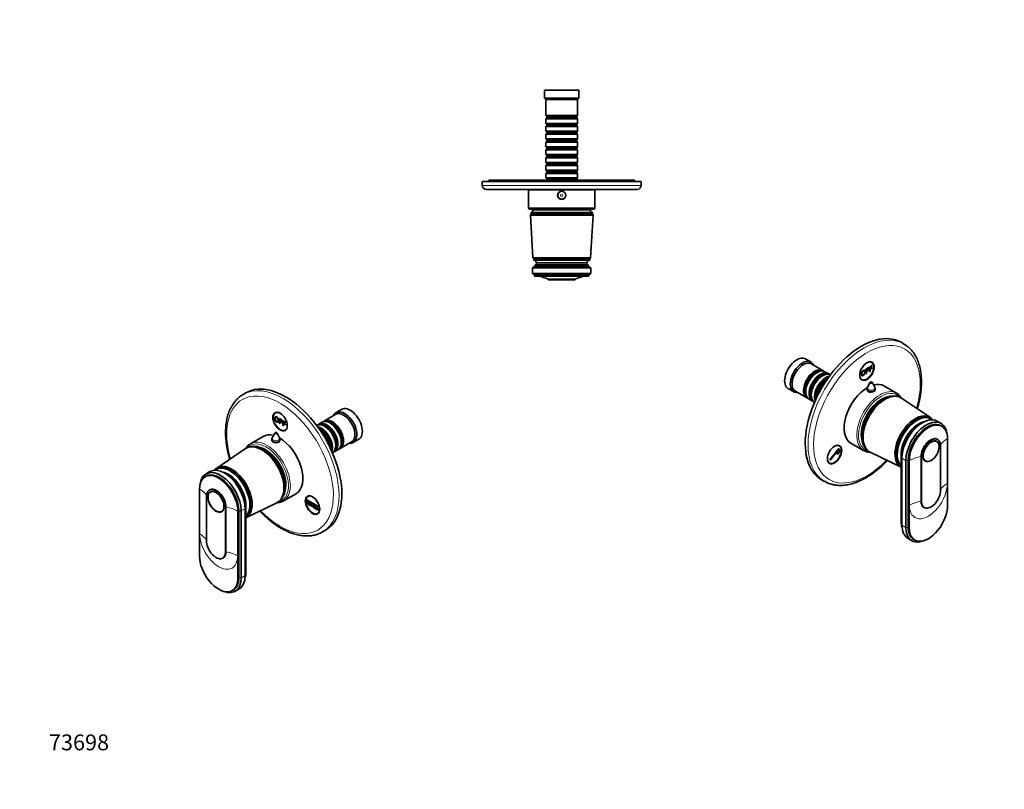
# Model space of a CAD drawing. Units: millimetres. Extents: x 0 to 771, y 0 to 1164.
# Drawn here: x 0 to 744, y 0 to 582 of the extents above; entities that cross this region are included whole.
import ezdxf
from ezdxf import colors
from ezdxf.entities.mleader import LeaderData, LeaderLine
from ezdxf.math import Vec2, Vec3

# ---------------------------------------------------------------- set-up
doc = ezdxf.new("R2010")
doc.units = ezdxf.units.MM
for name, color, linetype in [('DV3_Défaut', 7, 'Continuous'), ('DV6_Défaut', 7, 'Continuous'), ('DV7_Défaut', 7, 'Continuous'), ('Défaut', 7, 'Continuous')]:
    doc.layers.add(name, color=color, linetype=linetype)

# ---------------------------------------------------------------- blocks, each defined once
blk = doc.blocks.new('_DOT')
at = {"color": 0}
blk.add_line((0, 0), (-1, 0), dxfattribs=at)
at = {"color": 0, "const_width": 0.333}
blk.add_lwpolyline([(-0.1665, 0, 1), (0.1665, 0, 1)], format="xyb", close=True, dxfattribs=at)
blk = doc.blocks.new('SE2')
at = {"layer": 'DV3_Défaut', "color": 7, "linetype": 'Continuous', "lineweight": 35}
for p, q in [((422.64, 528.74), (396.64, 528.74)), ((396.64, 528.74), (396.64, 522.74)), ((422.64, 522.74), (422.64, 528.74)), ((422.64, 522.74), (396.64, 522.74)), ((396.64, 522.74), (397.64, 521.74)), ((421.64, 521.74), (397.64, 521.74)), ((397.64, 521.74), (397.64, 509.54)), ((421.64, 521.74), (422.64, 522.74)), ((421.64, 509.54), (421.64, 521.74)), ((421.64, 509.54), (397.64, 509.54)), ((397.64, 509.54), (398.34, 508.84)), ((398.34, 507.84), (397.64, 507.14)), ((397.64, 507.14), (421.64, 507.14)), ((397.64, 507.14), (397.64, 503.64)), ((398.34, 508.84), (420.94, 508.84)), ((398.34, 508.84), (398.34, 507.84)), ((398.34, 507.84), (420.94, 507.84)), ((420.94, 508.84), (421.64, 509.54)), ((420.94, 507.84), (420.94, 508.84)), ((421.64, 507.14), (420.94, 507.84)), ((421.64, 503.64), (421.64, 507.14)), ((421.64, 503.64), (397.64, 503.64)), ((397.64, 503.64), (398.34, 502.94)), ((398.34, 501.94), (397.64, 501.24)), ((397.64, 501.24), (421.64, 501.24)), ((397.64, 501.24), (397.64, 497.74)), ((398.34, 502.94), (420.94, 502.94)), ((398.34, 502.94), (398.34, 501.94)), ((398.34, 501.94), (420.94, 501.94)), ((420.94, 502.94), (421.64, 503.64)), ((420.94, 501.94), (420.94, 502.94)), ((421.64, 501.24), (420.94, 501.94)), ((421.64, 497.74), (421.64, 501.24)), ((421.64, 497.74), (397.64, 497.74)), ((397.64, 497.74), (398.34, 497.04)), ((398.34, 496.04), (397.64, 495.34)), ((397.64, 495.34), (421.64, 495.34)), ((397.64, 495.34), (397.64, 491.84)), ((421.64, 491.84), (397.64, 491.84)), ((397.64, 491.84), (398.34, 491.14)), ((398.34, 497.04), (420.94, 497.04)), ((398.34, 497.04), (398.34, 496.04)), ((398.34, 496.04), (420.94, 496.04)), ((398.34, 491.14), (420.94, 491.14)), ((398.34, 491.14), (398.34, 490.14)), ((420.94, 497.04), (421.64, 497.74)), ((420.94, 496.04), (420.94, 497.04)), ((421.64, 495.34), (420.94, 496.04)), ((420.94, 491.14), (421.64, 491.84)), ((420.94, 490.14), (420.94, 491.14)), ((421.64, 491.84), (421.64, 495.34)), ((398.34, 490.14), (397.64, 489.44)), ((397.64, 489.44), (421.64, 489.44)), ((397.64, 489.44), (397.64, 485.94)), ((421.64, 485.94), (397.64, 485.94)), ((397.64, 485.94), (398.34, 485.24)), ((398.34, 484.24), (397.64, 483.54)), ((398.34, 490.14), (420.94, 490.14)), ((398.34, 485.24), (420.94, 485.24)), ((398.34, 485.24), (398.34, 484.24)), ((398.34, 484.24), (420.94, 484.24)), ((421.64, 489.44), (420.94, 490.14)), ((420.94, 485.24), (421.64, 485.94)), ((420.94, 484.24), (420.94, 485.24)), ((421.64, 483.54), (420.94, 484.24)), ((421.64, 485.94), (421.64, 489.44)), ((397.64, 483.54), (421.64, 483.54)), ((397.64, 483.54), (397.64, 480.04)), ((421.64, 480.04), (397.64, 480.04)), ((397.64, 480.04), (398.34, 479.34)), ((398.34, 478.34), (397.64, 477.64)), ((397.64, 477.64), (421.64, 477.64)), ((397.64, 477.64), (397.64, 474.14)), ((398.34, 479.34), (420.94, 479.34)), ((398.34, 479.34), (398.34, 478.34)), ((398.34, 478.34), (420.94, 478.34)), ((420.94, 479.34), (421.64, 480.04)), ((420.94, 478.34), (420.94, 479.34)), ((421.64, 477.64), (420.94, 478.34)), ((421.64, 480.04), (421.64, 483.54)), ((421.64, 474.14), (421.64, 477.64)), ((421.64, 474.14), (397.64, 474.14)), ((397.64, 474.14), (398.34, 473.44)), ((398.34, 472.44), (397.64, 471.74)), ((397.64, 471.74), (421.64, 471.74)), ((397.64, 471.74), (397.64, 468.24)), ((398.34, 473.44), (420.94, 473.44)), ((398.34, 473.44), (398.34, 472.44)), ((398.34, 472.44), (420.94, 472.44)), ((420.94, 473.44), (421.64, 474.14)), ((420.94, 472.44), (420.94, 473.44)), ((421.64, 471.74), (420.94, 472.44)), ((421.64, 468.24), (421.64, 471.74)), ((421.64, 468.24), (397.64, 468.24)), ((397.64, 468.24), (398.34, 467.54)), ((398.34, 466.54), (397.64, 465.84)), ((397.64, 465.84), (421.64, 465.84)), ((397.64, 465.84), (397.64, 462.34)), ((421.64, 462.34), (397.64, 462.34)), ((397.64, 462.34), (398.34, 461.64)), ((398.34, 467.54), (420.94, 467.54)), ((398.34, 467.54), (398.34, 466.54)), ((398.34, 466.54), (420.94, 466.54)), ((398.34, 461.64), (420.94, 461.64)), ((398.34, 461.64), (398.34, 460.74)), ((420.94, 467.54), (421.64, 468.24)), ((420.94, 466.54), (420.94, 467.54)), ((421.64, 465.84), (420.94, 466.54)), ((420.94, 461.64), (421.64, 462.34)), ((420.94, 460.74), (420.94, 461.64)), ((421.64, 462.34), (421.64, 465.84)), ((469.64, 459.74), (349.64, 459.74)), ((349.64, 459.74), (349.64, 456.74)), ((464.64, 460.74), (354.64, 460.74)), ((354.64, 460.74), (354.64, 459.74)), ((464.64, 459.74), (464.64, 460.74)), ((469.64, 456.74), (469.64, 459.74)), ((352.64, 453.74), (466.64, 453.74)), ((434.64, 453.24), (384.64, 453.24)), ((384.64, 453.24), (384.64, 439.74)), ((394.64, 453.74), (394.64, 453.24)), ((424.64, 453.24), (424.64, 453.74)), ((434.64, 439.74), (434.64, 453.24)), ((433.64, 438.74), (385.64, 438.74)), ((386.49, 435.24), (385.99, 434.24)), ((433.29, 434.24), (385.99, 434.24)), ((385.99, 434.24), (387.84, 402.04)), ((432.79, 436.24), (386.49, 436.24)), ((386.49, 436.24), (386.49, 435.24)), ((432.79, 435.24), (386.49, 435.24)), ((431.29, 438.24), (387.99, 438.24)), ((398.39, 438.74), (398.39, 438.24)), ((420.89, 438.24), (420.89, 438.74)), ((431.44, 402.04), (433.29, 434.24)), ((432.79, 435.24), (432.79, 436.24)), ((433.29, 434.24), (432.79, 435.24)), ((431.44, 402.04), (387.84, 402.04)), ((387.84, 402.04), (388.44, 401.24)), ((430.84, 401.24), (431.44, 402.04)), ((387.64, 394.34), (389.54, 395.64)), ((430.84, 401.24), (388.44, 401.24)), ((388.44, 401.24), (388.44, 400.24)), ((430.84, 400.24), (388.44, 400.24)), ((389.54, 395.64), (389.54, 396.64)), ((429.74, 396.64), (389.54, 396.64)), ((429.74, 395.64), (389.54, 395.64)), ((428.64, 398.24), (390.64, 398.24)), ((428.64, 398.24), (390.64, 398.24)), ((429.74, 395.64), (429.74, 396.64)), ((431.64, 394.34), (429.74, 395.64)), ((430.84, 400.24), (430.84, 401.24)), ((387.64, 390.14), (387.64, 394.34)), ((431.64, 394.34), (387.64, 394.34)), ((389.14, 389.14), (387.64, 390.14)), ((431.64, 390.14), (387.64, 390.14)), ((389.14, 388.14), (389.14, 389.14)), ((430.14, 389.14), (389.14, 389.14)), ((389.14, 388.14), (430.14, 388.14)), ((430.14, 389.14), (431.64, 390.14)), ((430.14, 388.14), (430.14, 389.14)), ((431.64, 390.14), (431.64, 394.34)), ((399.44, 385.24), (399.44, 385.74)), ((419.84, 385.74), (399.44, 385.74)), ((419.84, 385.24), (399.44, 385.24)), ((419.84, 385.24), (419.84, 385.74))]:
    blk.add_line(p, q, dxfattribs=at)
at = {"layer": 'DV3_Défaut', "color": 7, "linetype": 'Continuous', "lineweight": 18}
for p, q in [((469.64, 456.74), (349.64, 456.74)), ((434.64, 439.74), (384.64, 439.74))]:
    blk.add_line(p, q, dxfattribs=at)
at = {"layer": 'DV3_Défaut', "color": 7, "linetype": 'Continuous', "lineweight": 35}
for radius in [3.1, 3]:
    blk.add_circle((409.64, 449.24), radius, dxfattribs=at)
at = {"layer": 'DV3_Défaut', "color": 7, "linetype": 'Continuous', "lineweight": 18}
for radius in [2.8, 0.933]:
    blk.add_circle((409.64, 449.24), radius, dxfattribs=at)
at = {"layer": 'DV3_Défaut', "color": 7, "linetype": 'Continuous', "lineweight": 35}
for centre, radius, start, end in [((352.64, 456.74), 3, 180, 270), ((466.64, 456.74), 3, 270, 0), ((385.64, 439.74), 1, 180, 270), ((433.64, 439.74), 1, 270, 0), ((385.58, 438.49), 2.43, 292.17252, 354.08768), ((433.71, 438.49), 2.43, 185.91232, 247.82748), ((388.19, 397.75), 2.5, 11.23914, 84.21348), ((388.93, 398.23), 1.71, 290.89915, 0.08381), ((431.1, 397.75), 2.5, 95.78652, 168.76086), ((430.35, 398.23), 1.71, 179.91619, 249.10085), ((389.45, 366.14), 22, 62.98771, 90), ((429.84, 366.14), 22, 90, 117.01229)]:
    blk.add_arc(centre, radius, start, end, dxfattribs=at)
blk = doc.blocks.new('SE5')
at = {"layer": 'DV6_Défaut', "color": 7, "linetype": 'Continuous', "lineweight": 35}
for p, q in [((171.02, 299.85), (168.9, 298.62)), ((193.9, 285.1), (193.17, 284.67)), ((238.86, 283.59), (230.24, 278.61)), ((243.31, 287.31), (239.07, 284.87)), ((196.29, 280.33), (196.36, 280.37)), ((196.29, 280.33), (198.4, 279.11)), ((196.29, 276.72), (196.29, 280.33)), ((196.7, 276.48), (196.29, 276.72)), ((196.7, 279.67), (196.7, 278.55)), ((198.4, 278.69), (196.7, 279.67)), ((196.7, 278.55), (198.17, 277.7)), ((196.7, 278.12), (196.7, 276.48)), ((198.17, 277.27), (196.7, 278.12)), ((198.17, 277.7), (198.17, 277.27)), ((198.4, 279.11), (198.47, 279.15)), ((198.4, 279.11), (198.4, 278.69)), ((198.4, 278.69), (198.47, 278.73)), ((198.96, 278.79), (199.03, 278.83)), ((198.96, 278.79), (201.07, 277.57)), ((198.96, 275.18), (198.96, 278.79)), ((199.37, 278.13), (199.37, 277.01)), ((201.07, 277.15), (199.37, 278.13)), ((199.37, 277.01), (200.84, 276.16)), ((199.37, 276.58), (199.37, 274.94)), ((200.84, 275.73), (199.37, 276.58)), ((200.84, 276.16), (200.84, 275.73)), ((201.07, 277.57), (201.14, 277.61)), ((201.07, 277.57), (201.07, 277.15)), ((201.07, 277.15), (201.14, 277.19)), ((228.54, 277.63), (226.06, 276.2)), ((235.03, 276.75), (234.54, 277.04)), ((192.7, 269.35), (190.91, 265.7)), ((196.29, 265.7), (194.5, 269.35)), ((199.37, 274.94), (198.96, 275.18)), ((200.67, 271.68), (201.4, 272.11)), ((230.86, 274.34), (230.37, 274.63)), ((183.93, 266.88), (174.38, 261.37)), ((190.6, 264.37), (190.6, 263.54)), ((196.6, 263.47), (196.6, 264.37)), ((238.85, 259.93), (238.85, 260.5)), ((242.24, 257.83), (250.86, 262.81)), ((243.03, 262.34), (243.03, 262.91)), ((252.07, 262.35), (256.31, 264.8)), ((170.7, 257.66), (148.89, 242.94)), ((176.96, 259), (176.11, 259.05)), ((238.06, 255.42), (240.54, 256.85)), ((143.78, 240.24), (140.81, 238.53)), ((149.06, 242.36), (148.35, 241.96)), ((140.85, 236.82), (140.14, 236.41)), ((135.9, 176.4), (135.9, 227.03)), ((143.6, 226.51), (143.24, 226.31)), ((144.82, 225.26), (144.09, 224.83)), ((199.38, 218.07), (208.93, 223.58)), ((141.13, 221.64), (141.13, 187.83)), ((170.97, 205.36), (194.33, 216.74)), ((198.23, 220.73), (198.62, 221.49)), ((216.98, 219.02), (217.05, 219.06)), ((216.98, 219.02), (225.82, 213.92)), ((216.98, 218.61), (216.98, 219.02)), ((225.82, 213.51), (216.98, 218.61)), ((216.98, 217.59), (217.34, 217.39)), ((216.98, 215.96), (216.98, 217.59)), ((217.34, 215.75), (216.98, 215.96)), ((217.34, 217.39), (217.34, 215.75)), ((218.4, 221.96), (217.67, 221.54)), ((218.04, 216.98), (218.11, 217.02)), ((218.04, 215.35), (218.04, 216.98)), ((218.04, 216.98), (218.4, 216.77)), ((218.4, 216.77), (218.47, 216.82)), ((218.4, 216.77), (218.4, 215.14)), ((219.1, 214.73), (219.1, 216.37)), ((219.1, 216.37), (219.46, 216.16)), ((219.46, 216.16), (219.46, 214.53)), ((152.59, 210.11), (153.32, 210.53)), ((155.56, 179.51), (155.56, 213.31)), ((155.91, 179.71), (155.91, 213.51)), ((164.89, 210.29), (164.89, 159.66)), ((165.6, 160.07), (165.6, 210.7)), ((167.36, 159.87), (167.36, 210.49)), ((170.33, 161.58), (170.33, 212.21)), ((170.62, 163.3), (170.62, 213.92)), ((170.97, 164.4), (170.97, 215.02)), ((218.4, 215.14), (218.04, 215.35)), ((218.4, 215.14), (218.47, 215.18)), ((219.46, 214.53), (219.1, 214.73)), ((220.16, 215.75), (220.24, 215.79)), ((220.16, 214.12), (220.16, 215.75)), ((220.16, 215.75), (220.52, 215.55)), ((220.52, 213.92), (220.16, 214.12)), ((220.52, 215.55), (220.59, 215.59)), ((220.52, 215.55), (220.52, 213.92)), ((220.52, 213.92), (220.59, 213.96)), ((221.23, 213.51), (221.23, 215.14)), ((221.23, 215.14), (221.58, 214.94)), ((221.58, 213.3), (221.23, 213.51)), ((221.58, 214.94), (221.58, 213.3)), ((222.29, 214.53), (222.36, 214.57)), ((222.29, 212.9), (222.29, 214.53)), ((222.29, 214.53), (222.64, 214.32)), ((222.64, 212.69), (222.29, 212.9)), ((222.64, 214.32), (222.71, 214.37)), ((222.64, 214.32), (222.64, 212.69)), ((222.64, 212.69), (222.71, 212.73)), ((223.35, 213.92), (223.42, 213.96)), ((223.35, 212.28), (223.35, 213.92)), ((223.35, 213.92), (223.7, 213.71)), ((223.7, 212.08), (223.35, 212.28)), ((223.7, 213.71), (223.77, 213.75)), ((223.7, 213.71), (223.7, 212.08)), ((223.7, 212.08), (223.77, 212.12)), ((224.41, 211.67), (224.41, 213.3)), ((224.41, 213.3), (224.76, 213.1)), ((224.76, 211.47), (224.41, 211.67)), ((224.76, 213.1), (224.76, 211.47)), ((225.17, 208.55), (225.9, 208.97)), ((225.47, 211.06), (225.47, 212.69)), ((225.47, 212.69), (225.82, 212.49)), ((225.82, 210.85), (225.47, 211.06)), ((225.82, 213.92), (225.89, 213.96)), ((225.82, 213.92), (225.82, 213.51)), ((225.82, 213.51), (225.89, 213.55)), ((225.82, 212.49), (225.82, 210.85)), ((228.9, 194.7), (231.02, 195.93)), ((153.44, 174.84), (153.8, 175.04)), ((160.64, 150.28), (161.35, 150.69)), ((162.81, 149.8), (165.78, 151.51))]:
    blk.add_line(p, q, dxfattribs=at)
at = {"layer": 'DV6_Défaut', "color": 7, "linetype": 'Continuous', "lineweight": 18}
for p, q in [((136.12, 226.9), (136.12, 193.1)), ((155.56, 213.31), (155.91, 213.51)), ((164.67, 176.61), (164.67, 210.41)), ((164.89, 210.29), (165.6, 210.7)), ((165.6, 210.7), (167.36, 210.49)), ((167.36, 210.49), (170.33, 212.21)), ((170.28, 213.73), (170.62, 213.92)), ((155.56, 179.51), (155.91, 179.71)), ((164.89, 159.66), (165.6, 160.07)), ((165.6, 160.07), (167.36, 159.87)), ((167.36, 159.87), (170.33, 161.58)), ((170.33, 163.13), (170.62, 163.3))]:
    blk.add_line(p, q, dxfattribs=at)
at = {"layer": 'DV6_Défaut', "color": 7, "linetype": 'Continuous', "lineweight": 35}
for centre, radius, start, end in [((193.6, 268.91), 1, 60, 153.85267), ((193.6, 268.91), 1, 26.14733, 60), ((193.6, 264.37), 3, 153.85267, 180), ((193.6, 264.37), 3, 0, 26.14733)]:
    blk.add_arc(centre, radius, start, end, dxfattribs=at)
at = {"layer": 'DV6_Défaut', "color": 7, "linetype": 'Continuous', "lineweight": 18}
for centre, major_axis, start_param, end_param in [((198.9, 246.66), (30, -51.96), 0, 3.138512), ((196.78, 245.44), (-28.5, 49.36), 1.979717, 6.283185), ((196.78, 245.44), (-28.5, 49.36), 0, 1.161875), ((193.6, 269.21), (-0.933, 0), 6.006996, 6.283185), ((193.6, 269.21), (-0.933, 0), 0, 3.417782), ((186.17, 239.31), (12, -20.78), 0, 3.329882), ((186.88, 239.72), (12.5, -21.65), 0, 3.134015), ((193.6, 264.37), (-3, 0), 0, 3.141593), ((193.6, 265.25), (-2.8, 0), 6.006996, 6.283185), ((193.6, 265.25), (-2.8, 0), 0, 3.417782), ((150.39, 218.66), (10.1, -17.49), 0.785398, 3.926991), ((120.56, 217.92), (22, 0), 0.358551, 0.785398), ((186.17, 239.31), (12, -20.78), 6.094896, 6.283185), ((149.12, 201.43), (22, 0), 0.785398, 1.256852), ((172.18, 214.32), (1.71, 0), 2.354732, 2.744329), ((120.56, 184.12), (22, 0), 0.36239, 0.785398), ((150.39, 184.85), (-10.1, 17.49), 0.785398, 3.926991), ((149.12, 167.63), (22, 0), 0.785398, 1.256852), ((172.18, 163.7), (1.71, 0), 2.354732, 2.720953)]:
    blk.add_ellipse(centre, major_axis=major_axis, ratio=0.57735, start_param=start_param, end_param=end_param, dxfattribs=at)
at = {"layer": 'DV6_Défaut', "color": 7, "linetype": 'Continuous', "lineweight": 35}
for centre, major_axis, start_param, end_param in [((201.02, 247.89), (30, -51.96), 0, 3.141593), ((198.9, 246.66), (30, -51.96), 3.138512, 3.141593), ((196.92, 278.18), (3.75, -6.5), 2.36944, 6.283185), ((198.19, 278.91), (-3.85, 6.67), 0.184713, 0.228417), ((245.57, 273.61), (6.5, -11.26), 0, 3.536384), ((244.86, 273.2), (6, -10.39), 0, 3.141593), ((249.81, 276.06), (6.5, -11.26), 0, 3.141593), ((230.37, 264.83), (-6, 10.39), 3.149757, 6.275021), ((232.06, 265.81), (6, -10.39), 0, 3.28349), ((231.57, 265.52), (-5.65, 9.79), 3.336628, 6.08815), ((234.54, 267.24), (-6, 10.39), 3.141593, 6.283185), ((236.24, 268.22), (6, -10.39), 0, 3.28349), ((235.74, 267.93), (-5.65, 9.79), 3.336628, 6.08815), ((235.03, 267.52), (-5.65, 9.79), 3.926991, 5.497787), ((196.43, 245.23), (12.5, -21.65), 2.618776, 3.141593), ((196.92, 278.18), (3.75, -6.5), 0, 0.772152), ((198.19, 278.91), (-3.85, 6.67), -3.37001, -3.326305), ((227.89, 263.4), (6, -10.39), 0.456034, 2.685558), ((227.4, 263.11), (-5.65, 9.79), 3.758552, 5.666226), ((226.69, 262.71), (-5.65, 9.79), 3.947374, 5.477404), ((226.2, 262.42), (-6, 10.39), 4.008695, 5.416083), ((230.86, 265.12), (-5.65, 9.79), 3.926991, 5.497787), ((184.41, 238.29), (11.57, -20.05), 0.117869, 3.023723), ((186.88, 239.72), (12.5, -21.65), 3.134015, 3.141593), ((193.6, 263.2), (3.1, 0), -3.396281, -3.328781), ((196.43, 245.23), (12.5, -21.65), 0, 2.364934), ((193.6, 263.2), (3.1, 0), 0.167519, 0.254688), ((245.57, 273.61), (6.5, -11.26), 5.888394, 6.283185), ((182.99, 237.48), (11.82, -20.48), 0, 3.18223), ((183.7, 237.89), (11.57, -20.05), 0.361367, 2.780226), ((185.82, 239.11), (10.82, -18.75), 0.504512, 2.637081), ((232.06, 265.81), (6, -10.39), 6.141288, 6.283185), ((236.24, 268.22), (6, -10.39), 6.141288, 6.283185), ((159.66, 224), (10.6, -18.36), 0.069824, 3.141593), ((150.39, 218.66), (10.25, -17.75), 0.785398, 3.926991), ((151.81, 219.47), (11, -19.05), 0.785398, 3.756072), ((151.1, 219.06), (10.25, -17.75), 0.785398, 3.141593), ((154.78, 221.19), (11, -19.05), 0.785398, 3.141593), ((160.22, 224.33), (10.9, -18.88), 0, 3.375014), ((158.95, 223.6), (10.6, -18.36), 0.145048, 3.240857), ((156.4, 222.13), (10.05, -17.41), 0.785398, 2.584029), ((157.54, 222.78), (9.5, -16.45), 0.785398, 2.685256), ((157.54, 222.78), (9.5, -16.45), 0.785398, 2.685256), ((148.34, 217.47), (5.1, -8.83), 0.785398, 3.926991), ((148.7, 217.68), (5.1, -8.83), 0.785398, 3.141593), ((182.99, 237.48), (11.82, -20.48), 6.242548, 6.283185), ((186.88, 239.72), (12.5, -21.65), 6.278257, 6.283185), ((221.42, 215.05), (3.75, -6.5), 2.36944, 6.283185), ((222.69, 215.78), (-3.85, 6.67), 0.184713, 0.228417), ((221.42, 215.05), (3.75, -6.5), 0, 0.772152), ((222.69, 215.78), (-3.85, 6.67), -3.37001, -3.326305), ((160.22, 224.33), (10.9, -18.88), 6.269338, 6.283185), ((198.9, 246.66), (30, -51.96), 6.279724, 6.283185), ((148.34, 183.67), (-5.1, 8.83), 0.785398, 3.926991), ((148.7, 183.87), (-5.1, 8.83), 3.141593, 3.926991), ((150.39, 168.03), (-10.25, 17.75), 0.785398, 3.926991), ((157.54, 172.16), (-9.5, 16.45), 3.597929, 3.926991), ((151.81, 168.85), (-11, 19.05), 2.527113, 3.926991), ((151.1, 168.44), (-10.25, 17.75), 3.141593, 3.926991), ((154.78, 170.57), (-11, 19.05), 3.141593, 3.926991), ((156.4, 171.5), (-10.05, 17.41), 3.699157, 3.926991)]:
    blk.add_ellipse(centre, major_axis=major_axis, ratio=0.57735, start_param=start_param, end_param=end_param, dxfattribs=at)
for centre, major_axis in [((196.78, 278.1), (-3.85, 6.67)), ((148.34, 217.47), (4.31, -7.47)), ((148.34, 217.47), (4.25, -7.36)), ((221.28, 214.97), (-3.85, 6.67))]:
    blk.add_ellipse(centre, major_axis=major_axis, ratio=0.57735, dxfattribs=at)
for points, degree, knots in [([(169.01, 298.67), (168.8, 298.55), (168.12, 298.19), (166.92, 297.36), (165.51, 296.25), (164.18, 295), (162.93, 293.64), (161.77, 292.17), (160.7, 290.58), (159.73, 288.88), (158.85, 287.08), (158.07, 285.18), (157.4, 283.17), (156.83, 281.08), (156.36, 278.9), (156, 276.64), (155.75, 274.32), (155.62, 272.03), (155.6, 270.66), (155.6, 269.93)], 3, [0, 0, 0, 0, 0.022092, 0.082356, 0.142625, 0.202999, 0.263573, 0.324426, 0.38561, 0.447154, 0.509059, 0.571303, 0.63385, 0.69665, 0.759652, 0.822804, 0.88606, 0.949381, 1, 1, 1, 1]), ([(192.74, 280.53), (192.74, 281.43), (193.16, 281.69), (193.58, 281.96), (194.24, 281.58), (194.68, 281.33), (195.02, 280.89), (195.37, 280.45), (195.55, 279.92), (195.74, 279.38), (195.74, 278.84), (195.74, 278.29), (195.54, 277.97), (195.35, 277.65), (195, 277.63), (194.65, 277.61), (194.24, 277.84), (193.8, 278.1), (193.45, 278.54), (193.1, 278.99), (192.92, 279.52), (192.74, 280.05), (192.74, 280.53)], 2, [0, 0, 0, 0.090909, 0.090909, 0.181818, 0.181818, 0.272727, 0.272727, 0.363636, 0.363636, 0.454545, 0.454545, 0.545455, 0.545455, 0.636364, 0.636364, 0.727273, 0.727273, 0.818182, 0.818182, 0.909091, 0.909091, 1, 1, 1]), ([(193.17, 280.27), (193.17, 279.62), (193.47, 279.07), (193.78, 278.52), (194.24, 278.25), (194.71, 277.98), (195.01, 278.19), (195.31, 278.39), (195.31, 279.09), (195.31, 279.53), (195.18, 279.93), (195.05, 280.34), (194.8, 280.66), (194.55, 280.99), (194.24, 281.17), (193.8, 281.42), (193.49, 281.25), (193.17, 281.09), (193.17, 280.27)], 2, [0, 0, 0, 0.111111, 0.111111, 0.222222, 0.222222, 0.333333, 0.333333, 0.444444, 0.444444, 0.555556, 0.555556, 0.666667, 0.666667, 0.777778, 0.777778, 0.888889, 0.888889, 1, 1, 1]), ([(155.6, 269.93), (155.6, 269.45), (155.61, 268.27), (155.71, 266.08), (155.92, 263.52), (156.25, 260.89), (156.68, 258.25), (157.21, 255.57), (157.84, 252.87), (158.38, 250.88), (158.7, 249.79), (158.76, 249.61)], 3, [0, 0, 0, 0, 0.06854, 0.198034, 0.327474, 0.456858, 0.586172, 0.715411, 0.844574, 0.973664, 1, 1, 1, 1]), ([(174.49, 261.42), (174.35, 261.34), (173.91, 261.11), (173.15, 260.54), (172.3, 259.76), (171.53, 258.85), (171.07, 258.15), (170.85, 257.77), (170.83, 257.75)], 3, [0, 0, 0, 0, 0.08693, 0.311075, 0.535265, 0.760228, 0.986558, 1, 1, 1, 1]), ([(190.57, 264.27), (190.52, 264.16), (190.5, 264.05), (190.5, 263.51), (190.83, 263.08), (191.98, 262.42), (192.78, 262.19), (194.42, 262.1), (195.22, 262.26), (196.36, 262.92), (196.7, 263.42), (196.7, 264.07), (196.68, 264.2), (196.63, 264.33)], 3, [0, 0, 0, 0, 0.058392, 0.058392, 0.279276, 0.279276, 0.500161, 0.500161, 0.721045, 0.721045, 0.941929, 0.941929, 1, 1, 1, 1]), ([(194.35, 216.81), (194.55, 216.81), (195.17, 216.82), (196.19, 216.92), (197.35, 217.18), (198.42, 217.56), (199, 217.87), (199.31, 218.04)], 3, [0, 0, 0, 0, 0.113317, 0.346996, 0.57883, 0.808871, 1, 1, 1, 1]), ([(181.38, 210.42), (181.48, 210.31), (182.24, 209.52), (183.67, 208.08), (185.68, 206.18), (187.73, 204.38), (189.81, 202.68), (191.92, 201.08), (194.04, 199.6), (196.18, 198.23), (198.33, 196.98), (200.48, 195.85), (202.64, 194.85), (204.79, 193.98), (206.93, 193.24), (209.05, 192.64), (211.15, 192.17), (213.22, 191.84), (215.26, 191.65), (217.26, 191.61), (219.21, 191.7), (221.11, 191.93), (222.95, 192.3), (224.73, 192.81), (226.42, 193.45), (227.81, 194.08), (228.52, 194.5), (228.78, 194.65)], 3, [0, 0, 0, 0, 0.006913, 0.049554, 0.092221, 0.134917, 0.177642, 0.220398, 0.263185, 0.306001, 0.348843, 0.391705, 0.434577, 0.477439, 0.520273, 0.563051, 0.605743, 0.648314, 0.690724, 0.732937, 0.774921, 0.816652, 0.858126, 0.899351, 0.940359, 0.981196, 1, 1, 1, 1])]:
    blk.add_open_spline(points, degree=degree, knots=knots, dxfattribs=at)
blk = doc.blocks.new('SE6')
at = {"layer": 'DV7_Défaut', "color": 7, "linetype": 'Continuous', "lineweight": 35}
for p, q in [((668.21, 336.82), (666.09, 338.05)), ((598.04, 323.06), (593.8, 325.51)), ((606.88, 316.81), (598.25, 321.79)), ((642.26, 319.36), (644.37, 320.58)), ((644.37, 320.15), (642.67, 319.17)), ((643.94, 322.87), (643.21, 323.29)), ((644.37, 320.58), (644.37, 320.15)), ((602.57, 315.23), (602.08, 314.95)), ((606.75, 312.83), (606.25, 312.54)), ((611.05, 314.4), (608.57, 315.83)), ((639.59, 317.82), (641.7, 319.04)), ((639.59, 314.21), (639.59, 317.82)), ((640, 314.44), (639.59, 314.21)), ((641.7, 318.61), (640, 317.63)), ((640, 317.63), (640, 316.51)), ((640, 316.51), (641.47, 317.36)), ((641.47, 316.93), (640, 316.09)), ((640, 316.09), (640, 314.44)), ((641.47, 317.36), (641.47, 316.93)), ((641.7, 319.04), (641.7, 318.61)), ((642.26, 315.75), (642.26, 319.36)), ((642.67, 315.99), (642.26, 315.75)), ((642.67, 319.17), (642.67, 318.05)), ((642.67, 318.05), (644.14, 318.9)), ((644.14, 318.48), (642.67, 317.63)), ((642.67, 317.63), (642.67, 315.99)), ((644.14, 318.9), (644.14, 318.48)), ((635.71, 310.3), (636.44, 309.88)), ((642.62, 307.55), (640.82, 303.89)), ((646.21, 303.89), (644.41, 307.55)), ((580.8, 303), (585.04, 300.55)), ((586.25, 301), (594.88, 296.02)), ((594.09, 301.11), (594.09, 300.54)), ((598.26, 298.7), (598.26, 298.13)), ((640.52, 302.57), (640.52, 301.67)), ((646.52, 301.82), (646.52, 302.57)), ((662.73, 299.57), (653.19, 305.08)), ((596.57, 295.04), (599.05, 293.62)), ((661, 297.25), (660.15, 297.2)), ((688.22, 281.14), (666.42, 295.86)), ((688.76, 280.15), (688.06, 280.56)), ((696.31, 276.72), (693.34, 278.44)), ((696.97, 274.61), (696.26, 275.02)), ((628.19, 261.78), (637.73, 256.27)), ((693.02, 263.03), (692.29, 263.45)), ((693.87, 264.5), (693.52, 264.71)), ((701.22, 265.22), (701.22, 214.6)), ((612.26, 249.17), (619.14, 257.74)), ((619.32, 257.49), (612.43, 248.92)), ((617.62, 254.2), (617.93, 254.58)), ((618.33, 253.19), (617.62, 254.2)), ((617.93, 254.58), (618.63, 253.57)), ((618.63, 253.57), (618.33, 253.19)), ((618.54, 255.34), (618.84, 255.72)), ((619.25, 254.33), (618.54, 255.34)), ((619.45, 259.74), (618.72, 260.16)), ((618.84, 255.72), (619.55, 254.71)), ((619.14, 257.74), (619.32, 257.49)), ((619.55, 254.71), (619.25, 254.33)), ((619.46, 256.48), (619.76, 256.86)), ((620.16, 255.48), (619.46, 256.48)), ((619.76, 256.86), (620.47, 255.86)), ((620.47, 255.86), (620.16, 255.48)), ((638.5, 259.69), (638.88, 258.93)), ((642.79, 254.93), (666.14, 243.56)), ((666.14, 253.22), (666.14, 202.6)), ((695.98, 226.03), (695.98, 259.84)), ((611.22, 247.17), (611.95, 246.75)), ((612.43, 248.92), (612.26, 249.17)), ((666.5, 252.12), (666.5, 201.5)), ((666.78, 250.4), (666.78, 199.78)), ((669.75, 248.69), (669.75, 198.07)), ((671.52, 248.89), (671.52, 198.27)), ((672.22, 197.86), (672.22, 248.49)), ((681.2, 251.71), (681.2, 217.91)), ((681.56, 251.51), (681.56, 217.7)), ((683.79, 248.73), (684.52, 248.31)), ((606.09, 234.12), (608.21, 232.9)), ((683.32, 213.24), (683.67, 213.03)), ((671.34, 189.71), (674.31, 188)), ((675.76, 188.89), (676.47, 188.48))]:
    blk.add_line(p, q, dxfattribs=at)
at = {"layer": 'DV7_Défaut', "color": 7, "linetype": 'Continuous', "lineweight": 18}
for p, q in [((701, 231.3), (701, 265.1)), ((666.83, 251.92), (666.5, 252.12)), ((669.75, 248.69), (666.78, 250.4)), ((671.52, 248.89), (669.75, 248.69)), ((672.22, 248.49), (671.52, 248.89)), ((672.44, 248.61), (672.44, 214.81)), ((681.56, 251.51), (681.2, 251.71)), ((681.56, 217.7), (681.2, 217.91)), ((666.78, 201.33), (666.5, 201.5)), ((669.75, 198.07), (666.78, 199.78)), ((671.52, 198.27), (669.75, 198.07)), ((672.22, 197.86), (671.52, 198.27))]:
    blk.add_line(p, q, dxfattribs=at)
at = {"layer": 'DV7_Défaut', "color": 7, "linetype": 'Continuous', "lineweight": 35}
for centre, radius, start, end in [((643.52, 307.11), 1, 26.14733, 153.85267), ((643.52, 302.57), 3, 153.85267, 180), ((643.52, 302.57), 3, 0, 26.14733)]:
    blk.add_arc(centre, radius, start, end, dxfattribs=at)
for centre, major_axis, start_param, end_param in [((636.09, 286.09), (30, 51.96), 0, 3.141593), ((638.21, 284.86), (30, 51.96), 6.279824, 6.283185), ((587.3, 314.25), (6.5, 11.26), 0, 3.141593), ((591.54, 311.81), (6.5, 11.26), 0, 3.536384), ((592.25, 311.4), (6, 10.39), 0, 3.141593), ((591.54, 311.81), (6.5, 11.26), 5.888394, 6.283185), ((640.19, 316.38), (-3.75, -6.5), 0, 3.913745), ((638.92, 317.11), (3.85, 6.67), -0.228417, -0.184713), ((600.88, 306.42), (6, 10.39), 0, 3.28349), ((601.37, 306.13), (-5.65, -9.79), 3.336628, 6.08815), ((602.57, 305.44), (-6, -10.39), 3.141593, 6.283185), ((602.08, 305.72), (-5.65, -9.79), 3.926991, 5.497787), ((605.05, 304.01), (6, 10.39), 0, 3.28349), ((605.54, 303.72), (-5.65, -9.79), 3.336628, 6.08815), ((606.75, 303.03), (-6, -10.39), 3.149757, 6.275021), ((606.25, 303.31), (-5.65, -9.79), 3.926991, 5.497787), ((600.88, 306.42), (6, 10.39), 6.141288, 6.283185), ((605.05, 304.01), (6, 10.39), 6.141288, 6.283185), ((640.19, 316.38), (-3.75, -6.5), 5.511033, 6.283185), ((609.22, 301.6), (6, 10.39), 0.456034, 2.685558), ((609.72, 301.31), (-5.65, -9.79), 3.758552, 5.666226), ((610.42, 300.9), (-5.65, -9.79), 3.947374, 5.477404), ((610.92, 300.62), (-6, -10.39), 4.008695, 5.416083), ((638.92, 317.11), (3.85, 6.67), 3.326305, 3.37001), ((640.69, 283.43), (-12.5, -21.65), 3.141593, 3.664409), ((640.69, 283.43), (-12.5, -21.65), 3.918251, 6.283185), ((652.71, 276.49), (-11.57, -20.05), 3.259462, 6.165316), ((654.12, 275.68), (-11.83, -20.48), 3.100956, 6.283185), ((643.52, 301.39), (3.1, 0), -3.396281, -3.303583), ((643.52, 301.39), (3.1, 0), 0.205105, 0.254688), ((650.23, 277.92), (-12.5, -21.65), 3.1276, 3.141593), ((651.29, 277.31), (-10.83, -18.75), 3.646104, 5.778673), ((653.42, 276.08), (-11.57, -20.05), 3.50296, 5.921818), ((676.89, 262.53), (-10.9, -18.88), 2.908172, 6.283185), ((677.46, 262.2), (-10.6, -18.36), 3.141593, 6.213361), ((678.16, 261.79), (-10.6, -18.36), 3.042328, 6.138137), ((679.58, 260.98), (-9.5, -16.45), 3.597929, 5.497787), ((679.58, 260.98), (-9.5, -16.45), 3.597929, 5.497787), ((680.71, 260.33), (-10.05, -17.41), 3.699157, 5.497787), ((682.34, 259.39), (-11, -19.05), 3.141593, 5.497787), ((685.31, 257.67), (-11, -19.05), 2.527113, 5.497787), ((686.01, 257.26), (-10.25, -17.75), 3.141593, 5.497787), ((686.72, 256.85), (-10.25, -17.75), 2.356194, 5.497787), ((615.7, 253.25), (-3.75, -6.5), 0, 3.913745), ((688.42, 255.88), (-5.1, -8.83), 3.141593, 5.497787), ((688.77, 255.67), (-5.1, -8.83), 2.356194, 5.497787), ((614.42, 253.98), (3.85, 6.67), -0.228417, -0.184713), ((654.12, 275.68), (-11.83, -20.48), 0, 0.040637), ((615.7, 253.25), (-3.75, -6.5), 5.511033, 6.283185), ((614.42, 253.98), (3.85, 6.67), 3.326305, 3.37001), ((676.89, 262.53), (-10.9, -18.88), 0, 0.013847), ((638.21, 284.86), (30, 51.96), 3.138803, 3.141593), ((688.77, 221.87), (5.1, 8.83), 2.356194, 5.497787), ((688.42, 222.07), (5.1, 8.83), 2.356194, 3.141593), ((686.72, 206.23), (10.25, 17.75), 2.356194, 5.497787), ((679.58, 210.36), (9.5, 16.45), 2.356194, 2.685256), ((680.71, 209.7), (10.05, 17.41), -3.926991, -3.699157), ((682.34, 208.76), (11, 19.05), 2.356194, 3.141593), ((685.31, 207.05), (11, 19.05), 2.356194, 3.756072), ((686.01, 206.64), (10.25, 17.75), 2.356194, 3.141593)]:
    blk.add_ellipse(centre, major_axis=major_axis, ratio=0.57735, start_param=start_param, end_param=end_param, dxfattribs=at)
at = {"layer": 'DV7_Défaut', "color": 7, "linetype": 'Continuous', "lineweight": 18}
for centre, major_axis, start_param, end_param in [((638.21, 284.86), (30, 51.96), 0, 3.138803), ((640.33, 283.64), (-28.5, -49.36), 1.979717, 6.283185), ((643.52, 307.4), (-0.933, 0), 6.006996, 6.283185), ((643.52, 307.4), (-0.933, 0), 0, 3.417782), ((650.23, 277.92), (-12.5, -21.65), 3.141593, 6.283185), ((650.94, 277.51), (-12, -20.78), 2.953303, 6.283185), ((643.52, 302.57), (-3, 0), 0, 3.141593), ((643.52, 303.45), (-2.8, 0), 6.006996, 6.283185), ((643.52, 303.45), (-2.8, 0), 0, 3.417782), ((686.72, 256.85), (-10.1, -17.49), 2.356194, 5.497787), ((716.55, 256.12), (-22, 0), 5.497787, 5.924634), ((650.23, 277.92), (-12.5, -21.65), 0, 0.002747), ((650.94, 277.51), (-12, -20.78), 0, 0.188289), ((664.94, 252.52), (-1.71, 0), 3.538856, 3.928454), ((640.33, 283.64), (-28.5, -49.36), 0, 1.161875), ((688, 239.63), (-22, 0), 5.026334, 5.497787), ((686.72, 223.05), (10.1, 17.49), 2.356194, 5.497787), ((716.55, 222.31), (-22, 0), 5.497787, 5.920795), ((688, 205.83), (-22, 0), 5.026334, 5.497787), ((664.94, 201.9), (-1.71, 0), 3.562232, 3.928454)]:
    blk.add_ellipse(centre, major_axis=major_axis, ratio=0.57735, start_param=start_param, end_param=end_param, dxfattribs=at)
at = {"layer": 'DV7_Défaut', "color": 7, "linetype": 'Continuous', "lineweight": 35}
for centre, major_axis in [((640.33, 316.3), (3.85, 6.67)), ((615.84, 253.16), (3.85, 6.67)), ((688.77, 255.67), (-4.31, -7.47)), ((688.77, 255.67), (-4.25, -7.36))]:
    blk.add_ellipse(centre, major_axis=major_axis, ratio=0.57735, dxfattribs=at)
for points, degree, knots in [([(678.36, 287.8), (678.38, 287.89), (678.68, 288.88), (679.2, 290.78), (679.84, 293.48), (680.38, 296.15), (680.82, 298.81), (681.16, 301.43), (681.39, 304.01), (681.51, 306.55), (681.53, 309.04), (681.43, 311.47), (681.23, 313.85), (680.92, 316.15), (680.5, 318.38), (679.96, 320.52), (679.33, 322.58), (678.58, 324.55), (677.73, 326.41), (676.78, 328.17), (675.73, 329.82), (674.58, 331.36), (673.35, 332.77), (672.03, 334.07), (670.63, 335.23), (669.36, 336.14), (668.62, 336.57), (668.31, 336.74)], 3, [0, 0, 0, 0, 0.004126, 0.046761, 0.089421, 0.13211, 0.174828, 0.217578, 0.260358, 0.303168, 0.346004, 0.38886, 0.431727, 0.474586, 0.517417, 0.560195, 0.60289, 0.645465, 0.687883, 0.730105, 0.7721, 0.813844, 0.85533, 0.896566, 0.937582, 0.978425, 1, 1, 1, 1]), ([(636.04, 313.92), (636.04, 314.82), (636.46, 315.57), (636.88, 316.32), (637.54, 316.7), (637.97, 316.95), (638.32, 316.91), (638.67, 316.87), (638.85, 316.55), (639.03, 316.23), (639.03, 315.69), (639.03, 315.14), (638.84, 314.59), (638.65, 314.05), (638.3, 313.62), (637.95, 313.2), (637.54, 312.96), (637.1, 312.7), (636.75, 312.75), (636.4, 312.8), (636.22, 313.12), (636.04, 313.44), (636.04, 313.92)], 2, [0, 0, 0, 0.090909, 0.090909, 0.181818, 0.181818, 0.272727, 0.272727, 0.363636, 0.363636, 0.454545, 0.454545, 0.545455, 0.545455, 0.636364, 0.636364, 0.727273, 0.727273, 0.818182, 0.818182, 0.909091, 0.909091, 1, 1, 1]), ([(636.47, 314.16), (636.47, 313.5), (636.77, 313.3), (637.08, 313.1), (637.54, 313.37), (638, 313.64), (638.31, 314.19), (638.61, 314.75), (638.61, 315.44), (638.61, 315.88), (638.48, 316.14), (638.35, 316.39), (638.1, 316.43), (637.85, 316.47), (637.54, 316.29), (637.1, 316.04), (636.79, 315.5), (636.47, 314.97), (636.47, 314.16)], 2, [0, 0, 0, 0.111111, 0.111111, 0.222222, 0.222222, 0.333333, 0.333333, 0.444444, 0.444444, 0.555556, 0.555556, 0.666667, 0.666667, 0.777778, 0.777778, 0.888889, 0.888889, 1, 1, 1]), ([(640.51, 302.61), (640.45, 302.46), (640.42, 302.3), (640.41, 301.63), (640.74, 301.12), (641.32, 300.79)], 3, [0, 0, 0, 0, 0.242012, 0.242012, 1, 1, 1, 1]), ([(641.32, 300.79), (641.9, 300.45), (642.71, 300.3), (644.32, 300.38), (645.13, 300.61), (646.28, 301.28), (646.62, 301.7), (646.62, 302.3), (646.57, 302.46), (646.47, 302.62)], 3, [0, 0, 0, 0, 0.295624, 0.295624, 0.591249, 0.591249, 0.886873, 0.886873, 1, 1, 1, 1]), ([(666.29, 295.93), (666.13, 296.21), (665.74, 296.82), (665.05, 297.7), (664.22, 298.53), (663.48, 299.12), (663.05, 299.37), (662.91, 299.45)], 3, [0, 0, 0, 0, 0.182674, 0.427407, 0.670182, 0.911176, 1, 1, 1, 1]), ([(637.78, 256.26), (637.85, 256.21), (638.23, 255.98), (639.04, 255.63), (640.14, 255.28), (641.31, 255.07), (642.2, 255.01), (642.7, 255.01), (642.78, 255.01)], 3, [0, 0, 0, 0, 0.0488582, 0.2744836, 0.5001372, 0.726546, 0.9543175, 1, 1, 1, 1]), ([(608.13, 232.97), (608.48, 232.76), (609.26, 232.3), (610.73, 231.63), (612.42, 231), (614.18, 230.5), (615.99, 230.13), (617.86, 229.9), (619.79, 229.81), (621.76, 229.85), (623.77, 230.03), (625.81, 230.34), (627.89, 230.79), (630, 231.38), (632.12, 232.1), (634.26, 232.96), (636.41, 233.94), (638.56, 235.05), (640.71, 236.29), (642.85, 237.64), (644.97, 239.11), (647.08, 240.7), (649.16, 242.39), (651.21, 244.18), (653.23, 246.07), (654.73, 247.57), (655.56, 248.44), (655.73, 248.62)], 3, [0, 0, 0, 0, 0.02521, 0.065683, 0.106174, 0.146753, 0.187481, 0.228407, 0.269563, 0.310962, 0.352602, 0.394463, 0.43652, 0.478738, 0.521082, 0.563518, 0.606017, 0.648553, 0.691106, 0.733658, 0.776198, 0.818719, 0.861217, 0.903691, 0.946141, 0.988566, 1, 1, 1, 1])]:
    blk.add_open_spline(points, degree=degree, knots=knots, dxfattribs=at)

msp = doc.modelspace()

# ---------------------------------------------------------------- block references
at = {"layer": 'Défaut'}
for name in ['SE2', 'SE6', 'SE5']:
    msp.add_blockref(name, (0, 0), dxfattribs=at)

# ---------------------------------------------------------------- leaders
at = {"layer": 'Défaut', "color": 7, "linetype": 'Continuous', "lineweight": 18}
ml = msp.add_multileader_mtext('Standard', dxfattribs=at)
ml.set_content('{\\pxsm0.9;\\fSolid Edge ISO|b1||i0||c0|p34;\\W1.;15/05/2020\\P}', color=256)
ml.set_leader_properties()
ml.set_arrow_properties(name='DOT')
ml.build(insert=Vec2(0, 0))
ml.multileader.update_dxf_attribs({"leader_type": 0, "dogleg_length": 0, "arrow_head_size": 12})
ctx = ml.context
ctx.base_point, ctx.char_height, ctx.arrow_head_size, ctx.landing_gap_size = Vec3(656.6, 1156.97), 12, 12, 4.2
notes = []
notes.append((ctx, [(0, (0, 0, 0), (0, 0), (1, 0), 1, [])]))
ctx.mtext.insert = Vec3(658.6, 1163.09)
ml = msp.add_multileader_mtext('Standard', dxfattribs=at)
ml.set_content('{\\pxsm0.9;\\fArial|b1||i0||c0|p34;\\W1.;48M2SB\\P}', color=256)
ml.set_leader_properties()
ml.set_arrow_properties(name='DOT')
ml.build(insert=Vec2(0, 0))
ml.multileader.update_dxf_attribs({"leader_type": 0, "dogleg_length": 0, "arrow_head_size": 12})
ctx = ml.context
ctx.base_point, ctx.char_height, ctx.arrow_head_size, ctx.landing_gap_size = Vec3(36.85, 1136.91), 12, 12, 4.2
notes.append((ctx, [(0, (0, 0, 0), (0, 0), (1, 0), 1, [])]))
ctx.mtext.insert = Vec3(38.85, 1143.02)
ml = msp.add_multileader_mtext('Standard', dxfattribs=at)
ml.set_content('{\\pxsm0.9;\\fArial|b1||i0||c0|p34;\\W1.;73698\\P}', color=256)
ml.set_leader_properties()
ml.set_arrow_properties(name='DOT')
ml.build(insert=Vec2(0, 0))
ml.multileader.update_dxf_attribs({"leader_type": 0, "dogleg_length": 0, "arrow_head_size": 12})
ctx = ml.context
ctx.base_point, ctx.char_height, ctx.arrow_head_size, ctx.landing_gap_size = Vec3(20.12, 35.38), 12, 12, 4.2
notes.append((ctx, [(0, (0, 0, 0), (0, 0), (1, 0), 1, [])]))
ctx.mtext.insert = Vec3(22.12, 41.5)
for ctx, leaders in notes:
    for number, flags, end, landing, length, lines in leaders:
        leader = LeaderData()
        leader.index, (leader.has_last_leader_line, leader.has_dogleg_vector, leader.attachment_direction) = number, flags
        leader.last_leader_point, leader.dogleg_vector, leader.dogleg_length = Vec3(end), Vec3(landing), length
        for number, points, colour, breaks in lines:
            line = LeaderLine()
            line.index, line.vertices, line.color, line.breaks = number, Vec3.list(points), colors.encode_raw_color(colour), breaks
            leader.lines.append(line)
        ctx.leaders.append(leader)

doc.saveas('drawing.dxf')
